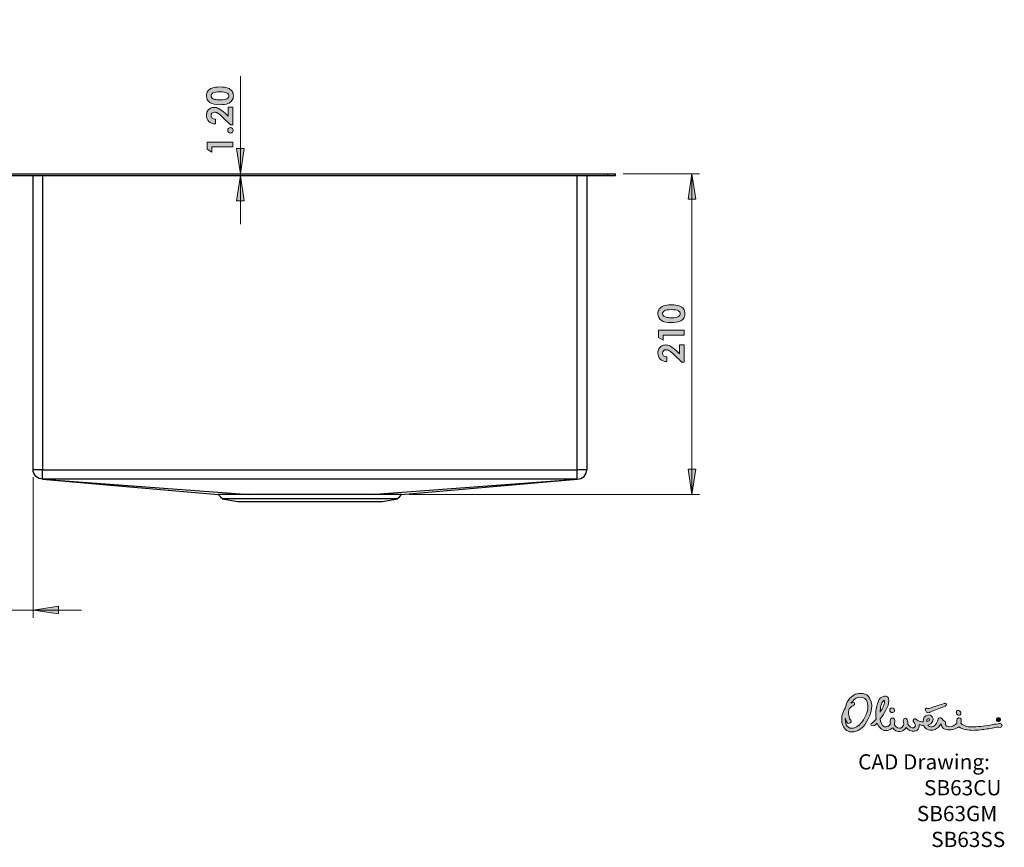
# Model space of a CAD drawing. Units: inches. Extents: x 356 to 1489, y -192 to 961.
# Drawn here: x 845 to 1489, y -192 to 351 of the extents above; entities that cross this region are included whole.
import ezdxf

# ---------------------------------------------------------------- set-up
doc = ezdxf.new("R2010")
doc.units = ezdxf.units.IN
doc.header["$MEASUREMENT"] = 0
doc.layers.add('Layer 1', color=7, linetype='Continuous')

msp = doc.modelspace()

# ---------------------------------------------------------------- hatches: boundary and pattern name
at = {"layer": 'Layer 1', "true_color": 0xffffff}
h = msp.add_hatch(color=7, dxfattribs=at)
h.dxf.hatch_style = 2
h.paths.add_polyline_path([(989.48, 248.44), (992.02, 231.93), (986.94, 231.93)])
h.paths.add_polyline_path([(989.48, 249.64), (986.94, 266.15), (992.02, 266.15)])
h.paths.add_polyline_path([(424.56, 49.64), (422.02, 66.15), (427.1, 66.15)])
h.paths.add_polyline_path([(424.56, 249.64), (427.1, 233.13), (422.02, 233.13)])
h.paths.add_polyline_path([(1285, 39.64), (1282.46, 56.15), (1287.54, 56.15)])
h.paths.add_polyline_path([(1285, 249.64), (1287.54, 233.13), (1282.46, 233.13)])
h.paths.add_polyline_path([(421.73, 427.37), (419.19, 443.88), (424.27, 443.88)])
h.paths.add_polyline_path([(421.73, 832.37), (424.27, 815.86), (419.19, 815.86)])
h.paths.add_polyline_path([(378.13, 407.37), (375.59, 423.88), (380.67, 423.88)])
h.paths.add_polyline_path([(378.13, 852.37), (380.67, 835.86), (375.59, 835.86)])
h = msp.add_hatch(color=7, dxfattribs=at)
h.dxf.hatch_style = 2
edge = h.paths.add_edge_path()
edge.add_spline(control_points=[(969.52, 296.32), (968, 297.37), (967.24, 298.82), (967.24, 300.68), (967.24, 301.89), (967.54, 302.94), (968.14, 303.81), (968.74, 304.69), (969.66, 305.37), (970.89, 305.84), (972.12, 306.32), (973.84, 306.56), (976.04, 306.56), (978.27, 306.56), (980, 306.32), (981.24, 305.83), (982.48, 305.35), (983.39, 304.69), (983.97, 303.88), (984.55, 303.06), (984.84, 302.02), (984.84, 300.77), (984.84, 299.53), (984.55, 298.48), (983.96, 297.63), (983.38, 296.78), (982.49, 296.11), (981.3, 295.63), (980.1, 295.15), (978.41, 294.91), (976.2, 294.91), (973.13, 294.91), (970.9, 295.38), (969.52, 296.32), (969.52, 296.32), (969.52, 296.32), (969.52, 296.32)], knot_values=[0, 0, 0, 0, 1, 1, 1, 2, 2, 2, 3, 3, 3, 4, 4, 4, 5, 5, 5, 6, 6, 6, 7, 7, 7, 8, 8, 8, 9, 9, 9, 10, 10, 10, 11, 11, 11, 12, 12, 12, 12], degree=3, periodic=1)
edge = h.paths.add_edge_path()
edge.add_spline(control_points=[(973.06, 285.36), (973.06, 285.36), (973.06, 282.29), (973.06, 282.29), (971.25, 282.37), (969.83, 282.93), (968.79, 283.97), (967.76, 285.01), (967.24, 286.35), (967.24, 287.98), (967.24, 288.99), (967.45, 289.88), (967.88, 290.65), (968.31, 291.42), (968.93, 292.03), (969.74, 292.49), (970.55, 292.96), (971.37, 293.19), (972.21, 293.19), (973.2, 293.19), (974.27, 292.91), (975.42, 292.35), (976.57, 291.79), (977.92, 290.76), (979.49, 289.27), (979.49, 289.27), (981.47, 287.41), (981.47, 287.41), (981.47, 287.41), (981.47, 293.32), (981.47, 293.32), (981.47, 293.32), (984.42, 293.32), (984.42, 293.32), (984.42, 293.32), (984.42, 281.83), (984.42, 281.83), (984.42, 281.83), (982.89, 281.83), (982.89, 281.83), (982.89, 281.83), (977.61, 286.96), (977.61, 286.96), (976.34, 288.2), (975.32, 289.03), (974.55, 289.44), (973.78, 289.85), (973.08, 290.05), (972.46, 290.05), (971.81, 290.05), (971.28, 289.84), (970.86, 289.42), (970.43, 288.99), (970.22, 288.45), (970.22, 287.78), (970.22, 287.1), (970.48, 286.54), (970.99, 286.09), (971.5, 285.63), (972.19, 285.39), (973.06, 285.36)], knot_values=[0, 0, 0, 0, 1, 1, 1, 2, 2, 2, 3, 3, 3, 4, 4, 4, 5, 5, 5, 6, 6, 6, 7, 7, 7, 8, 8, 8, 9, 9, 9, 10, 10, 10, 11, 11, 11, 12, 12, 12, 13, 13, 13, 14, 14, 14, 15, 15, 15, 16, 16, 16, 17, 17, 17, 18, 18, 18, 19, 19, 19, 20, 20, 20, 20], degree=3, periodic=1)
h.paths.add_polyline_path([(967.66, 265.74), (967.66, 270.47), (984.42, 270.47), (984.42, 267.33), (970.66, 267.33), (970.66, 263.92)])
edge = h.paths.add_edge_path()
edge.add_spline(control_points=[(970.27, 300.76), (970.27, 300.22), (970.44, 299.75), (970.79, 299.34), (971.13, 298.93), (971.73, 298.61), (972.57, 298.39), (973.41, 298.18), (974.65, 298.07), (976.27, 298.07), (978.39, 298.07), (979.86, 298.32), (980.66, 298.82), (981.47, 299.32), (981.88, 299.96), (981.88, 300.76), (981.88, 301.52), (981.49, 302.13), (980.73, 302.58), (979.8, 303.13), (978.25, 303.4), (976.08, 303.4), (973.88, 303.4), (972.36, 303.16), (971.52, 302.66), (970.69, 302.17), (970.27, 301.54), (970.27, 300.76)], knot_values=[0, 0, 0, 0, 1, 1, 1, 2, 2, 2, 3, 3, 3, 4, 4, 4, 5, 5, 5, 6, 6, 6, 7, 7, 7, 8, 8, 8, 9, 9, 9, 9], degree=3, periodic=1)
edge = h.paths.add_edge_path()
edge.add_spline(control_points=[(981.17, 278.11), (981.17, 278.6), (981.34, 279.01), (981.69, 279.36), (982.04, 279.71), (982.46, 279.88), (982.95, 279.88), (983.44, 279.88), (983.86, 279.71), (984.21, 279.36), (984.56, 279.01), (984.74, 278.6), (984.74, 278.11), (984.74, 277.62), (984.56, 277.2), (984.21, 276.86), (983.86, 276.51), (983.44, 276.34), (982.95, 276.34), (982.46, 276.34), (982.04, 276.51), (981.69, 276.86), (981.34, 277.2), (981.17, 277.62), (981.17, 278.11)], knot_values=[0, 0, 0, 0, 1, 1, 1, 2, 2, 2, 3, 3, 3, 4, 4, 4, 5, 5, 5, 6, 6, 6, 7, 7, 7, 8, 8, 8, 8], degree=3, periodic=1)
h = msp.add_hatch(color=7, dxfattribs=at)
h.dxf.hatch_style = 2
edge = h.paths.add_edge_path()
edge.add_spline(control_points=[(1265.03, 153.61), (1263.51, 154.66), (1262.75, 156.11), (1262.75, 157.98), (1262.75, 159.19), (1263.05, 160.23), (1263.65, 161.11), (1264.25, 161.98), (1265.17, 162.66), (1266.4, 163.13), (1267.64, 163.61), (1269.36, 163.85), (1271.56, 163.85), (1273.79, 163.85), (1275.52, 163.61), (1276.76, 163.12), (1277.99, 162.64), (1278.9, 161.99), (1279.48, 161.17), (1280.07, 160.35), (1280.36, 159.31), (1280.36, 158.07), (1280.36, 156.82), (1280.06, 155.77), (1279.48, 154.92), (1278.89, 154.07), (1278.01, 153.41), (1276.81, 152.93), (1275.62, 152.44), (1273.92, 152.2), (1271.72, 152.2), (1268.64, 152.2), (1266.41, 152.67), (1265.03, 153.61), (1265.03, 153.61), (1265.03, 153.61), (1265.03, 153.61)], knot_values=[0, 0, 0, 0, 1, 1, 1, 2, 2, 2, 3, 3, 3, 4, 4, 4, 5, 5, 5, 6, 6, 6, 7, 7, 7, 8, 8, 8, 9, 9, 9, 10, 10, 10, 11, 11, 11, 12, 12, 12, 12], degree=3, periodic=1)
edge = h.paths.add_edge_path()
edge.add_spline(control_points=[(1268.58, 129.73), (1268.58, 129.73), (1268.58, 126.65), (1268.58, 126.65), (1266.77, 126.73), (1265.35, 127.29), (1264.31, 128.33), (1263.27, 129.37), (1262.75, 130.71), (1262.75, 132.34), (1262.75, 133.35), (1262.97, 134.24), (1263.4, 135.01), (1263.83, 135.78), (1264.45, 136.39), (1265.25, 136.86), (1266.06, 137.32), (1266.89, 137.55), (1267.72, 137.55), (1268.72, 137.55), (1269.79, 137.27), (1270.93, 136.71), (1272.08, 136.15), (1273.44, 135.12), (1275, 133.64), (1275, 133.64), (1276.98, 131.77), (1276.98, 131.77), (1276.98, 131.77), (1276.98, 137.68), (1276.98, 137.68), (1276.98, 137.68), (1279.93, 137.68), (1279.93, 137.68), (1279.93, 137.68), (1279.93, 126.2), (1279.93, 126.2), (1279.93, 126.2), (1278.41, 126.2), (1278.41, 126.2), (1278.41, 126.2), (1273.12, 131.33), (1273.12, 131.33), (1271.85, 132.57), (1270.83, 133.39), (1270.06, 133.8), (1269.29, 134.21), (1268.59, 134.42), (1267.97, 134.42), (1267.33, 134.42), (1266.79, 134.2), (1266.37, 133.78), (1265.95, 133.35), (1265.74, 132.81), (1265.74, 132.14), (1265.74, 131.46), (1265.99, 130.9), (1266.5, 130.45), (1267.01, 130), (1267.7, 129.76), (1268.58, 129.73)], knot_values=[0, 0, 0, 0, 1, 1, 1, 2, 2, 2, 3, 3, 3, 4, 4, 4, 5, 5, 5, 6, 6, 6, 7, 7, 7, 8, 8, 8, 9, 9, 9, 10, 10, 10, 11, 11, 11, 12, 12, 12, 13, 13, 13, 14, 14, 14, 15, 15, 15, 16, 16, 16, 17, 17, 17, 18, 18, 18, 19, 19, 19, 20, 20, 20, 20], degree=3, periodic=1)
h.paths.add_polyline_path([(1263.18, 142.43), (1263.18, 147.15), (1279.93, 147.15), (1279.93, 144.02), (1266.17, 144.02), (1266.17, 140.6)])
edge = h.paths.add_edge_path()
edge.add_spline(control_points=[(1265.78, 158.05), (1265.78, 157.52), (1265.96, 157.04), (1266.3, 156.63), (1266.65, 156.22), (1267.24, 155.9), (1268.09, 155.69), (1268.93, 155.47), (1270.16, 155.36), (1271.79, 155.36), (1273.91, 155.36), (1275.37, 155.61), (1276.18, 156.11), (1276.99, 156.61), (1277.39, 157.25), (1277.39, 158.05), (1277.39, 158.81), (1277.01, 159.42), (1276.24, 159.87), (1275.32, 160.42), (1273.77, 160.69), (1271.59, 160.69), (1269.39, 160.69), (1267.87, 160.45), (1267.04, 159.96), (1266.2, 159.47), (1265.78, 158.83), (1265.78, 158.05)], knot_values=[0, 0, 0, 0, 1, 1, 1, 2, 2, 2, 3, 3, 3, 4, 4, 4, 5, 5, 5, 6, 6, 6, 7, 7, 7, 8, 8, 8, 9, 9, 9, 9], degree=3, periodic=1)
h = msp.add_hatch(color=7, dxfattribs=at)
h.dxf.hatch_style = 2
h.paths.add_polyline_path([(836.2, -36.15), (819.69, -38.69), (819.69, -33.61)])
h.paths.add_polyline_path([(853.8, -36.15), (870.31, -33.61), (870.31, -38.69)])
at = {"layer": 'Layer 1', "true_color": 0x4d4d4f}
h = msp.add_hatch(color=251, dxfattribs=at)
h.dxf.hatch_style = 2
edge = h.paths.add_edge_path()
edge.add_spline(control_points=[(1411.11, -95.73), (1410.89, -98.67), (1409.68, -100.62), (1408.24, -103.05), (1408.26, -99.99), (1408.67, -97.26), (1410.55, -95.28), (1410.79, -94.96), (1411.17, -95.01), (1411.11, -95.73)], knot_values=[0, 0, 0, 0, 0.352778, 0.352778, 0.352778, 0.705556, 0.705556, 0.705556, 1.058333, 1.058333, 1.058333, 1.058333], degree=3, periodic=0)
edge.add_line((1411.11, -95.73), (1411.11, -95.73))
edge = h.paths.add_edge_path()
edge.add_spline(control_points=[(1440.43, -108.02), (1440.42, -108.27), (1439.83, -108.92), (1438.77, -109.1), (1438.58, -107.86), (1439.18, -107.13), (1439.77, -107.13), (1440.26, -107.13), (1440.46, -107.31), (1440.43, -108.02)], knot_values=[0, 0, 0, 0, 0.352778, 0.352778, 0.352778, 0.705556, 0.705556, 0.705556, 1.058333, 1.058333, 1.058333, 1.058333], degree=3, periodic=0)
edge.add_line((1440.43, -108.02), (1440.43, -108.02))
edge = h.paths.add_edge_path()
edge.add_spline(control_points=[(1448.26, -110.61), (1448.26, -110.61), (1448.48, -111.57), (1448.48, -111.57), (1448.61, -112.07), (1448.76, -112.53), (1449, -112.99), (1450.55, -115.06), (1454.5, -114.82), (1456.53, -114.19), (1457.65, -113.84), (1458.73, -113.27), (1459.74, -112.67), (1462.31, -114.36), (1465.57, -114.88), (1468.83, -114.9), (1472.16, -114.91), (1475.56, -114.38), (1478.36, -113.98), (1481.33, -113.79), (1483.7, -112.38), (1486.83, -113.06), (1487.51, -112.83), (1488.04, -112.49), (1487.99, -111.65), (1487.68, -110.91), (1487.27, -110.39), (1486.39, -110.32), (1484.92, -110.95), (1483.25, -110.76), (1481.71, -111.14), (1477.8, -112.06), (1473.63, -112.41), (1469.2, -112.65), (1466.45, -112.63), (1462.98, -112.59), (1461.07, -110.27), (1460.85, -109.58), (1461.43, -108.65), (1461.2, -107.66), (1460.84, -106.97), (1460.26, -106.51), (1459.4, -106.73), (1458.24, -107.58), (1458.25, -108.97), (1458.36, -110.23), (1456.68, -112.4), (1452.81, -113.31), (1451.16, -111.63), (1451.07, -111.33), (1450.9, -110.74), (1451.07, -110.31), (1451.09, -110.26), (1451.1, -110.21), (1451.11, -110.14), (1451.2, -109.49), (1450.98, -109), (1450.39, -108.79), (1449.25, -108.37), (1449.32, -107.86), (1448.52, -107.15), (1447.69, -106.39), (1446.73, -106.76), (1446.15, -107.52), (1446.01, -109.56), (1444.57, -111.24), (1442.99, -112.33), (1441.97, -112.68), (1440.7, -112.57), (1439.88, -112.01), (1439.6, -111.82), (1439.5, -111.61), (1439.5, -111.46), (1440.82, -111.09), (1442.01, -110.19), (1442.68, -108.95), (1443.48, -106.8), (1441.93, -104.51), (1439.54, -104.84), (1437.34, -105.15), (1436.25, -106.7), (1436.36, -109.38), (1435.15, -109.33), (1434.06, -108.93), (1432.94, -108.48), (1431.97, -108.09), (1431.8, -107.18), (1430.39, -107.44), (1429.29, -108.61), (1430.06, -109.38), (1430.79, -110.3), (1431.51, -111.22), (1431.48, -112.61), (1430.33, -113.26), (1428.68, -113.65), (1427.3, -112.21), (1426.3, -111.14), (1426.31, -110.5), (1426.33, -109.26), (1426.17, -108.72), (1425.84, -107.62), (1425.14, -106.68), (1423.84, -107.12), (1423.03, -108.19), (1423.34, -109.49), (1423.78, -110.59), (1423.42, -111.71), (1422.88, -112.81), (1421.83, -113.37), (1420.61, -113.66), (1418.48, -113.37), (1417.6, -111.19), (1417.65, -110.9), (1417.78, -110.07), (1417.78, -109.23), (1417.78, -108.71), (1417.74, -108.15), (1417.57, -107.69), (1417.02, -106.2), (1414.79, -106.22), (1414.79, -108.78), (1414.79, -109.39), (1414.88, -110), (1415.03, -110.6), (1414.14, -112.42), (1412.31, -112.79), (1411.03, -112.54), (1409.14, -111.58), (1408.54, -109.53), (1408.27, -107.42), (1409.62, -105.56), (1410.75, -103.93), (1411.93, -101.67), (1413.28, -99.17), (1413.8, -98.14), (1413.91, -95.05), (1413.58, -91.24), (1408.9, -92.33), (1407.9, -94.35), (1405.52, -98.09), (1405.11, -103.11), (1405.53, -107.36), (1405.06, -108.24), (1404.35, -108.91), (1403.66, -109.61), (1403.02, -110.16), (1402.49, -110.31), (1402.12, -111.17), (1402.3, -111.51), (1402.36, -111.57), (1402.8, -111.84), (1404.16, -112.25), (1404.98, -111.42), (1405.85, -110.59), (1405.85, -110.59), (1406.22, -110.24), (1406.22, -110.24), (1407.12, -112.12), (1408.5, -114.28), (1410.71, -114.9), (1411.99, -115.11), (1413.55, -115.1), (1414.71, -114.38), (1414.71, -114.38), (1416.42, -113.28), (1416.42, -113.28), (1417.67, -114.75), (1419.28, -115.93), (1421.42, -115.73), (1422.82, -115.66), (1423.94, -114.66), (1424.83, -113.69), (1424.83, -113.69), (1425.35, -113.11), (1425.35, -113.11), (1426.74, -114.57), (1428.35, -115.93), (1430.76, -115.48), (1432.24, -115.29), (1433.03, -114.47), (1433.61, -113.18), (1433.88, -112.54), (1433.8, -111.85), (1433.73, -111.19), (1434.74, -111.45), (1435.78, -111.66), (1436.82, -111.7), (1437.17, -112.62), (1437.8, -113.69), (1438.73, -114.12), (1440.73, -115.04), (1440.85, -114.89), (1442.73, -114.79), (1445.14, -114.34), (1446.91, -112.46), (1448.26, -110.61)], knot_values=[0, 0, 0, 0, 0.352778, 0.352778, 0.352778, 0.705556, 0.705556, 0.705556, 1.058333, 1.058333, 1.058333, 1.411111, 1.411111, 1.411111, 1.763889, 1.763889, 1.763889, 2.116667, 2.116667, 2.116667, 2.469444, 2.469444, 2.469444, 2.822222, 2.822222, 2.822222, 3.175, 3.175, 3.175, 3.527778, 3.527778, 3.527778, 3.880556, 3.880556, 3.880556, 4.233333, 4.233333, 4.233333, 4.586111, 4.586111, 4.586111, 4.938889, 4.938889, 4.938889, 5.291667, 5.291667, 5.291667, 5.644444, 5.644444, 5.644444, 5.997222, 5.997222, 5.997222, 6.35, 6.35, 6.35, 6.702778, 6.702778, 6.702778, 7.055556, 7.055556, 7.055556, 7.408333, 7.408333, 7.408333, 7.761111, 7.761111, 7.761111, 8.113889, 8.113889, 8.113889, 8.466667, 8.466667, 8.466667, 8.819444, 8.819444, 8.819444, 9.172222, 9.172222, 9.172222, 9.525, 9.525, 9.525, 9.877778, 9.877778, 9.877778, 10.230556, 10.230556, 10.230556, 10.583333, 10.583333, 10.583333, 10.936111, 10.936111, 10.936111, 11.288889, 11.288889, 11.288889, 11.641667, 11.641667, 11.641667, 11.994444, 11.994444, 11.994444, 12.347222, 12.347222, 12.347222, 12.7, 12.7, 12.7, 13.052778, 13.052778, 13.052778, 13.405556, 13.405556, 13.405556, 13.758333, 13.758333, 13.758333, 14.111111, 14.111111, 14.111111, 14.463889, 14.463889, 14.463889, 14.816667, 14.816667, 14.816667, 15.169444, 15.169444, 15.169444, 15.522222, 15.522222, 15.522222, 15.875, 15.875, 15.875, 16.227778, 16.227778, 16.227778, 16.580556, 16.580556, 16.580556, 16.933333, 16.933333, 16.933333, 17.286111, 17.286111, 17.286111, 17.638889, 17.638889, 17.638889, 17.991667, 17.991667, 17.991667, 18.344444, 18.344444, 18.344444, 18.697222, 18.697222, 18.697222, 19.05, 19.05, 19.05, 19.402778, 19.402778, 19.402778, 19.755556, 19.755556, 19.755556, 20.108333, 20.108333, 20.108333, 20.461111, 20.461111, 20.461111, 20.813889, 20.813889, 20.813889, 21.166667, 21.166667, 21.166667, 21.519444, 21.519444, 21.519444, 21.872222, 21.872222, 21.872222, 22.225, 22.225, 22.225, 22.577778, 22.577778, 22.577778, 22.930556, 22.930556, 22.930556, 22.930556], degree=3, periodic=0)
edge.add_line((1448.26, -110.61), (1448.26, -110.61))
edge = h.paths.add_edge_path()
edge.add_spline(control_points=[(1389.49, -97.21), (1389.49, -97.21), (1388.98, -96.73), (1388.98, -96.73), (1388.98, -96.73), (1389.47, -96.49), (1389.47, -96.49), (1390.25, -96.25), (1391.09, -96.18), (1391.48, -97.08), (1391.58, -97.87), (1391.25, -98.35), (1390.69, -98.84), (1389.49, -98.95), (1388.68, -100.05), (1387.94, -100.88), (1387.09, -102.9), (1387.79, -105.33), (1388.21, -107.36), (1388.21, -107.36), (1388.47, -107.61), (1388.47, -107.61), (1388.93, -108.07), (1389.31, -108.55), (1389.27, -109.25), (1388.83, -110.44), (1386.48, -111.01), (1386.23, -109.12), (1385.81, -108.37), (1385.64, -107.83), (1385.53, -107.27), (1385.53, -107.27), (1385.45, -106.84), (1385.45, -106.84), (1385.31, -107.93), (1385.48, -109.2), (1385.66, -110.28), (1386.04, -111.71), (1387.03, -112.79), (1388.43, -113.37), (1391.66, -114.13), (1394.33, -111.93), (1396.17, -109.54), (1399.07, -105.4), (1401.65, -100.2), (1399.3, -95.18), (1396.5, -91.68), (1391.02, -93.31), (1389.49, -97.21)], knot_values=[0, 0, 0, 0, 0.352778, 0.352778, 0.352778, 0.705556, 0.705556, 0.705556, 1.058333, 1.058333, 1.058333, 1.411111, 1.411111, 1.411111, 1.763889, 1.763889, 1.763889, 2.116667, 2.116667, 2.116667, 2.469444, 2.469444, 2.469444, 2.822222, 2.822222, 2.822222, 3.175, 3.175, 3.175, 3.527778, 3.527778, 3.527778, 3.880556, 3.880556, 3.880556, 4.233333, 4.233333, 4.233333, 4.586111, 4.586111, 4.586111, 4.938889, 4.938889, 4.938889, 5.291667, 5.291667, 5.291667, 5.644444, 5.644444, 5.644444, 5.644444], degree=3, periodic=0)
edge.add_line((1389.49, -97.21), (1389.49, -97.21))
edge = h.paths.add_edge_path()
edge.add_spline(control_points=[(1398.18, -111.25), (1395.91, -114.34), (1392.21, -116.39), (1388.25, -115.83), (1385.45, -115.09), (1383.64, -112.38), (1383.18, -109.71), (1382.62, -106.22), (1383.57, -103.05), (1385.41, -100.42), (1385.96, -96.61), (1388.13, -92.94), (1391.91, -91.26), (1394.27, -90.4), (1399.56, -90.02), (1401.35, -93.89), (1404.6, -99.88), (1401.34, -106.46), (1398.18, -111.25)], knot_values=[0, 0, 0, 0, 0.352778, 0.352778, 0.352778, 0.705556, 0.705556, 0.705556, 1.058333, 1.058333, 1.058333, 1.411111, 1.411111, 1.411111, 1.763889, 1.763889, 1.763889, 2.116667, 2.116667, 2.116667, 2.116667], degree=3, periodic=0)
edge.add_line((1398.18, -111.25), (1398.18, -111.25))
edge = h.paths.add_edge_path()
edge.add_spline(control_points=[(1460.97, -104.19), (1461.12, -103.72), (1461.07, -103.1), (1460.79, -102.67), (1460.19, -101.91), (1459.02, -101.37), (1458.3, -102.37), (1457.94, -103.26), (1458.21, -104.14), (1458.92, -104.75), (1459.68, -104.93), (1460.55, -105.11), (1460.97, -104.19)], knot_values=[0, 0, 0, 0, 0.352778, 0.352778, 0.352778, 0.705556, 0.705556, 0.705556, 1.058333, 1.058333, 1.058333, 1.411111, 1.411111, 1.411111, 1.411111], degree=3, periodic=0)
edge.add_line((1460.97, -104.19), (1460.97, -104.19))
edge = h.paths.add_edge_path()
edge.add_spline(control_points=[(1417.39, -102.76), (1417, -103.32), (1416.03, -103.32), (1415.53, -103.12), (1414.81, -102.83), (1414.13, -101.88), (1414.66, -100.96), (1415.25, -99.93), (1416.47, -100.21), (1417.1, -100.73), (1417.5, -101.05), (1417.91, -102.01), (1417.39, -102.76)], knot_values=[0, 0, 0, 0, 0.352778, 0.352778, 0.352778, 0.705556, 0.705556, 0.705556, 1.058333, 1.058333, 1.058333, 1.411111, 1.411111, 1.411111, 1.411111], degree=3, periodic=0)
edge.add_line((1417.39, -102.76), (1417.39, -102.76))
h = msp.add_hatch(color=251, dxfattribs=at)
h.dxf.hatch_style = 2
edge = h.paths.add_edge_path()
edge.add_spline(control_points=[(1437.71, -101.27), (1437.71, -101.27), (1437.68, -101.13), (1437.68, -101.13), (1438.07, -100.39), (1438.71, -100.05), (1439.52, -100.51), (1440.23, -100.87), (1441.41, -100.08), (1442.15, -99.9), (1444.84, -98.89), (1447.68, -98.19), (1450.41, -97.22), (1450.41, -97.22), (1450.57, -97.17), (1450.77, -97.17), (1451.52, -97.17), (1452.05, -97.85), (1451.4, -98.48), (1450.7, -99.15), (1448.77, -99.82), (1447.87, -100.25), (1447.87, -100.25), (1441.49, -102.7), (1440.94, -102.95), (1440.83, -103), (1440.74, -103.05), (1440.65, -103.12), (1440.65, -103.12), (1440.38, -103.32), (1440.38, -103.32), (1439.12, -104.23), (1437.93, -102.25), (1437.71, -101.27)], knot_values=[0, 0, 0, 0, 0.352778, 0.352778, 0.352778, 0.705556, 0.705556, 0.705556, 1.058333, 1.058333, 1.058333, 1.411111, 1.411111, 1.411111, 1.763889, 1.763889, 1.763889, 2.116667, 2.116667, 2.116667, 2.469444, 2.469444, 2.469444, 2.822222, 2.822222, 2.822222, 3.175, 3.175, 3.175, 3.527778, 3.527778, 3.527778, 3.880556, 3.880556, 3.880556, 3.880556], degree=3, periodic=0)
edge.add_line((1437.71, -101.27), (1437.71, -101.27))
h = msp.add_hatch(color=251, dxfattribs=at)
h.dxf.hatch_style = 2
edge = h.paths.add_edge_path()
edge.add_spline(control_points=[(1485.41, -107.23), (1485.41, -107.23), (1485.71, -107.23), (1485.71, -107.23), (1485.87, -107.23), (1486.02, -107.28), (1486.02, -107.45), (1486.02, -107.65), (1485.9, -107.69), (1485.71, -107.69), (1485.71, -107.69), (1485.41, -107.69), (1485.41, -107.69), (1485.41, -107.69), (1485.41, -107.23), (1485.41, -107.23)], knot_values=[0, 0, 0, 0, 1, 1, 1, 2, 2, 2, 3, 3, 3, 4, 4, 4, 5, 5, 5, 5], degree=3, periodic=1)
edge = h.paths.add_edge_path()
edge.add_spline(control_points=[(1485.16, -108.57), (1485.16, -108.57), (1485.41, -108.57), (1485.41, -108.57), (1485.41, -108.57), (1485.41, -107.89), (1485.41, -107.89), (1485.41, -107.89), (1485.62, -107.89), (1485.62, -107.89), (1485.62, -107.89), (1486.05, -108.57), (1486.05, -108.57), (1486.05, -108.57), (1486.31, -108.57), (1486.31, -108.57), (1486.31, -108.57), (1485.88, -107.89), (1485.88, -107.89), (1486.12, -107.89), (1486.27, -107.71), (1486.27, -107.47), (1486.27, -107.18), (1486.1, -107.03), (1485.75, -107.03), (1485.75, -107.03), (1485.16, -107.03), (1485.16, -107.03), (1485.16, -107.03), (1485.16, -108.57), (1485.16, -108.57)], knot_values=[0, 0, 0, 0, 1, 1, 1, 2, 2, 2, 3, 3, 3, 4, 4, 4, 5, 5, 5, 6, 6, 6, 7, 7, 7, 8, 8, 8, 9, 9, 9, 10, 10, 10, 10], degree=3, periodic=1)
edge = h.paths.add_edge_path()
edge.add_spline(control_points=[(1484.6, -107.8), (1484.6, -107.18), (1485.06, -106.69), (1485.66, -106.69), (1486.26, -106.69), (1486.72, -107.18), (1486.72, -107.8), (1486.72, -108.43), (1486.26, -108.91), (1485.66, -108.91), (1485.06, -108.91), (1484.6, -108.43), (1484.6, -107.8)], knot_values=[0, 0, 0, 0, 0.352778, 0.352778, 0.352778, 0.705556, 0.705556, 0.705556, 1.058333, 1.058333, 1.058333, 1.411111, 1.411111, 1.411111, 1.411111], degree=3, periodic=0)
edge.add_line((1484.6, -107.8), (1484.6, -107.8))
edge = h.paths.add_edge_path()
edge.add_spline(control_points=[(1484.35, -107.8), (1484.35, -108.62), (1485.11, -109.27), (1485.96, -109.08), (1486.44, -108.97), (1486.82, -108.59), (1486.93, -108.12), (1487.13, -107.26), (1486.48, -106.5), (1485.66, -106.5), (1484.94, -106.5), (1484.35, -107.08), (1484.35, -107.8)], knot_values=[0, 0, 0, 0, 0.352778, 0.352778, 0.352778, 0.705556, 0.705556, 0.705556, 1.058333, 1.058333, 1.058333, 1.411111, 1.411111, 1.411111, 1.411111], degree=3, periodic=0)
edge.add_line((1484.35, -107.8), (1484.35, -107.8))

# ---------------------------------------------------------------- linework, layer by layer
at = {"layer": 'Layer 1', "color": 7, "lineweight": 18, "true_color": 0xffffff}
for points in [[(989.48, 249.64), (989.48, 313.65)], [(989.48, 249.64), (986.94, 266.15), (992.02, 266.15), (989.48, 249.64)], [(989.48, 248.44), (992.02, 231.93), (986.94, 231.93), (989.48, 248.44)], [(989.48, 249.64), (989.48, 248.44)], [(989.48, 248.44), (989.48, 216.69)], [(1239.99, 249.64), (1290, 249.64)], [(1285, 249.64), (1287.54, 233.13), (1282.46, 233.13), (1285, 249.64)], [(1285, 249.64), (1285, 39.64)], [(1285, 39.64), (1282.46, 56.15), (1287.54, 56.15), (1285, 39.64)], [(853.8, 50.84), (853.8, -41.15)], [(1100, 39.64), (1290, 39.64)], [(853.8, -36.15), (836.2, -36.15)], [(853.8, -36.15), (870.31, -33.61), (870.31, -38.69), (853.8, -36.15)], [(853.8, -36.15), (885.55, -36.15)]]:
    msp.add_lwpolyline(points, dxfattribs=at)
at = {"layer": 'Layer 1', "lineweight": 0}
for points in [[(967.66, 265.74), (967.66, 270.47), (984.42, 270.47), (984.42, 267.33), (970.66, 267.33), (970.66, 263.92), (967.66, 265.74)], [(989.48, 249.64), (986.94, 266.15), (992.02, 266.15)], [(989.48, 248.44), (992.02, 231.93), (986.94, 231.93)], [(1285, 249.64), (1287.54, 233.13), (1282.46, 233.13)], [(1263.18, 142.43), (1263.18, 147.15), (1279.93, 147.15), (1279.93, 144.02), (1266.17, 144.02), (1266.17, 140.6), (1263.18, 142.43)], [(1285, 39.64), (1282.46, 56.15), (1287.54, 56.15)], [(853.8, -36.15), (870.31, -33.61), (870.31, -38.69)]]:
    msp.add_lwpolyline(points, dxfattribs=at)
at = {"layer": 'Layer 1', "color": 7, "lineweight": 25, "true_color": 0xffffff}
for points in [[(460, 249.64), (1230, 249.64)], [(460, 248.44), (1230, 248.44)], [(853.8, 55.84), (853.8, 248.44)], [(860, 248.44), (860, 55.84)], [(1210, 55.84), (1210, 248.44)], [(1216.2, 248.44), (1216.2, 55.84)], [(1230, 249.64), (1230.97, 249.64), (1231.91, 249.64), (1232.77, 249.64), (1233.53, 249.64), (1234.15, 249.64), (1234.62, 249.64), (1234.9, 249.64), (1234.99, 249.64)], [(1230, 248.44), (1230, 249.64)], [(1230, 248.44), (1230.97, 248.44), (1231.91, 248.44), (1232.77, 248.44), (1233.53, 248.44), (1234.15, 248.44), (1234.62, 248.44), (1234.9, 248.44), (1234.99, 248.44)], [(1234.99, 248.44), (1234.99, 249.64)], [(860, 55.84), (858.79, 55.84), (857.62, 55.84), (856.55, 55.84), (855.61, 55.84), (854.84, 55.84), (854.27, 55.84), (853.92, 55.84), (853.8, 55.84)], [(860, 49.64), (858.79, 49.76), (857.62, 50.11), (856.55, 50.69), (855.61, 51.46), (854.84, 52.4), (854.27, 53.47), (853.92, 54.63), (853.8, 55.84)], [(860, 55.84), (1210, 55.84)], [(860, 49.64), (860, 49.76), (860, 50.11), (860, 50.69), (860, 51.46), (860, 52.4), (860, 53.47), (860, 54.63), (860, 55.84)], [(1210, 49.64), (1211.21, 49.76), (1212.37, 50.11), (1213.44, 50.69), (1214.38, 51.46), (1215.15, 52.4), (1215.72, 53.47), (1216.08, 54.63), (1216.2, 55.84)], [(1216.2, 55.84), (1216.08, 55.84), (1215.72, 55.84), (1215.15, 55.84), (1214.38, 55.84), (1213.44, 55.84), (1212.37, 55.84), (1211.21, 55.84), (1210, 55.84)], [(1210, 49.64), (1210, 49.76), (1210, 50.11), (1210, 50.69), (1210, 51.46), (1210, 52.4), (1210, 53.47), (1210, 54.63), (1210, 55.84)], [(860, 49.64), (995.2, 39.64)], [(1210, 49.64), (860, 49.64)], [(860, 49.64), (912.03, 45.12), (975, 39.64)], [(1074.79, 39.64), (1210, 49.64)], [(1095, 39.64), (1149.81, 44.41), (1210, 49.64)], [(995.2, 39.64), (992.57, 39.64), (987.4, 39.64), (983.04, 39.64), (979.56, 39.64), (977.04, 39.64), (975.51, 39.64), (975, 39.64)], [(975, 39.64), (976.5, 38.14), (978, 36.64)], [(1074.79, 39.64), (1069.58, 39.64), (1063.94, 39.64), (1057.96, 39.64), (1050.52, 39.64), (1042.83, 39.64), (1035, 39.64), (1027.16, 39.64), (1019.47, 39.64), (1012.03, 39.64), (1006.05, 39.64), (1000.42, 39.64), (995.2, 39.64)], [(1095, 39.64), (1094.48, 39.64), (1092.95, 39.64), (1090.43, 39.64), (1086.96, 39.64), (1082.59, 39.64), (1077.42, 39.64), (1074.79, 39.64)], [(1092, 36.64), (1093.5, 38.14), (1095, 39.64)], [(1092.5, 36.64), (1092.32, 36.64), (1091.79, 36.64), (1090.91, 36.64), (1089.68, 36.64), (1088.12, 36.64), (1086.23, 36.64), (1084.02, 36.64), (1081.51, 36.64), (1078.72, 36.64), (1075.65, 36.64), (1072.34, 36.64), (1068.79, 36.64), (1065.04, 36.64), (1061.1, 36.64), (1057, 36.64), (1052.76, 36.64), (1048.42, 36.64), (1043.99, 36.64), (1039.51, 36.64), (1035, 36.64), (1030.48, 36.64), (1026, 36.64), (1021.57, 36.64), (1017.23, 36.64), (1012.99, 36.64), (1008.89, 36.64), (1004.95, 36.64), (1001.2, 36.64), (997.65, 36.64), (994.34, 36.64), (991.27, 36.64), (988.48, 36.64), (985.97, 36.64), (983.76, 36.64), (981.87, 36.64), (980.31, 36.64), (979.08, 36.64), (978.2, 36.64), (977.67, 36.64), (977.5, 36.64)], [(977.5, 36.64), (987.75, 35.02)], [(987.75, 35.02), (987.93, 35.02), (988.46, 35.02), (989.36, 35.02), (990.6, 35.02), (992.17, 35.02), (994.08, 35.02), (996.29, 35.02), (998.8, 35.02), (1001.58, 35.02), (1004.62, 35.02), (1007.89, 35.02), (1011.37, 35.02), (1015.03, 35.02), (1018.84, 35.02), (1022.77, 35.02), (1026.79, 35.02), (1030.88, 35.02), (1035, 35.02)], [(1035, 35.02), (1039.11, 35.02), (1043.2, 35.02), (1047.23, 35.02), (1051.16, 35.02), (1054.96, 35.02), (1058.62, 35.02), (1062.1, 35.02), (1065.37, 35.02), (1068.41, 35.02), (1071.19, 35.02), (1073.7, 35.02), (1075.92, 35.02), (1077.82, 35.02), (1079.4, 35.02), (1080.64, 35.02), (1081.53, 35.02), (1082.07, 35.02), (1082.25, 35.02)], [(1082.25, 35.02), (1092.5, 36.64)]]:
    msp.add_lwpolyline(points, dxfattribs=at)
at = {"layer": 'Layer 1', "lineweight": 0}
for points, knots in [([(969.52, 296.32), (968, 297.37), (967.24, 298.82), (967.24, 300.68), (967.24, 301.89), (967.54, 302.94), (968.14, 303.81), (968.74, 304.69), (969.66, 305.37), (970.89, 305.84), (972.12, 306.32), (973.84, 306.56), (976.04, 306.56), (978.27, 306.56), (980, 306.32), (981.24, 305.83), (982.48, 305.35), (983.39, 304.69), (983.97, 303.88), (984.55, 303.06), (984.84, 302.02), (984.84, 300.77), (984.84, 299.53), (984.55, 298.48), (983.96, 297.63), (983.38, 296.78), (982.49, 296.11), (981.3, 295.63), (980.1, 295.15), (978.41, 294.91), (976.2, 294.91), (973.13, 294.91), (970.9, 295.38), (969.52, 296.32), (969.52, 296.32), (969.52, 296.32), (969.52, 296.32)], [0, 0, 0, 0, 1, 1, 1, 2, 2, 2, 3, 3, 3, 4, 4, 4, 5, 5, 5, 6, 6, 6, 7, 7, 7, 8, 8, 8, 9, 9, 9, 10, 10, 10, 11, 11, 11, 12, 12, 12, 12]), ([(970.27, 300.76), (970.27, 300.22), (970.44, 299.75), (970.79, 299.34), (971.13, 298.93), (971.73, 298.61), (972.57, 298.39), (973.41, 298.18), (974.65, 298.07), (976.27, 298.07), (978.39, 298.07), (979.86, 298.32), (980.66, 298.82), (981.47, 299.32), (981.88, 299.96), (981.88, 300.76), (981.88, 301.52), (981.49, 302.13), (980.73, 302.58), (979.8, 303.13), (978.25, 303.4), (976.08, 303.4), (973.88, 303.4), (972.36, 303.16), (971.52, 302.66), (970.69, 302.17), (970.27, 301.54), (970.27, 300.76)], [0, 0, 0, 0, 1, 1, 1, 2, 2, 2, 3, 3, 3, 4, 4, 4, 5, 5, 5, 6, 6, 6, 7, 7, 7, 8, 8, 8, 9, 9, 9, 9]), ([(973.06, 285.36), (973.06, 285.36), (973.06, 282.29), (973.06, 282.29), (971.25, 282.37), (969.83, 282.93), (968.79, 283.97), (967.76, 285.01), (967.24, 286.35), (967.24, 287.98), (967.24, 288.99), (967.45, 289.88), (967.88, 290.65), (968.31, 291.42), (968.93, 292.03), (969.74, 292.49), (970.55, 292.96), (971.37, 293.19), (972.21, 293.19), (973.2, 293.19), (974.27, 292.91), (975.42, 292.35), (976.57, 291.79), (977.92, 290.76), (979.49, 289.27), (979.49, 289.27), (981.47, 287.41), (981.47, 287.41), (981.47, 287.41), (981.47, 293.32), (981.47, 293.32), (981.47, 293.32), (984.42, 293.32), (984.42, 293.32), (984.42, 293.32), (984.42, 281.83), (984.42, 281.83), (984.42, 281.83), (982.89, 281.83), (982.89, 281.83), (982.89, 281.83), (977.61, 286.96), (977.61, 286.96), (976.34, 288.2), (975.32, 289.03), (974.55, 289.44), (973.78, 289.85), (973.08, 290.05), (972.46, 290.05), (971.81, 290.05), (971.28, 289.84), (970.86, 289.42), (970.43, 288.99), (970.22, 288.45), (970.22, 287.78), (970.22, 287.1), (970.48, 286.54), (970.99, 286.09), (971.5, 285.63), (972.19, 285.39), (973.06, 285.36)], [0, 0, 0, 0, 1, 1, 1, 2, 2, 2, 3, 3, 3, 4, 4, 4, 5, 5, 5, 6, 6, 6, 7, 7, 7, 8, 8, 8, 9, 9, 9, 10, 10, 10, 11, 11, 11, 12, 12, 12, 13, 13, 13, 14, 14, 14, 15, 15, 15, 16, 16, 16, 17, 17, 17, 18, 18, 18, 19, 19, 19, 20, 20, 20, 20]), ([(981.17, 278.11), (981.17, 278.6), (981.34, 279.01), (981.69, 279.36), (982.04, 279.71), (982.46, 279.88), (982.95, 279.88), (983.44, 279.88), (983.86, 279.71), (984.21, 279.36), (984.56, 279.01), (984.74, 278.6), (984.74, 278.11), (984.74, 277.62), (984.56, 277.2), (984.21, 276.86), (983.86, 276.51), (983.44, 276.34), (982.95, 276.34), (982.46, 276.34), (982.04, 276.51), (981.69, 276.86), (981.34, 277.2), (981.17, 277.62), (981.17, 278.11)], [0, 0, 0, 0, 1, 1, 1, 2, 2, 2, 3, 3, 3, 4, 4, 4, 5, 5, 5, 6, 6, 6, 7, 7, 7, 8, 8, 8, 8]), ([(1265.03, 153.61), (1263.51, 154.66), (1262.75, 156.11), (1262.75, 157.98), (1262.75, 159.19), (1263.05, 160.23), (1263.65, 161.11), (1264.25, 161.98), (1265.17, 162.66), (1266.4, 163.13), (1267.64, 163.61), (1269.36, 163.85), (1271.56, 163.85), (1273.79, 163.85), (1275.52, 163.61), (1276.76, 163.12), (1277.99, 162.64), (1278.9, 161.99), (1279.48, 161.17), (1280.07, 160.35), (1280.36, 159.31), (1280.36, 158.07), (1280.36, 156.82), (1280.06, 155.77), (1279.48, 154.92), (1278.89, 154.07), (1278.01, 153.41), (1276.81, 152.93), (1275.62, 152.44), (1273.92, 152.2), (1271.72, 152.2), (1268.64, 152.2), (1266.41, 152.67), (1265.03, 153.61), (1265.03, 153.61), (1265.03, 153.61), (1265.03, 153.61)], [0, 0, 0, 0, 1, 1, 1, 2, 2, 2, 3, 3, 3, 4, 4, 4, 5, 5, 5, 6, 6, 6, 7, 7, 7, 8, 8, 8, 9, 9, 9, 10, 10, 10, 11, 11, 11, 12, 12, 12, 12]), ([(1265.78, 158.05), (1265.78, 157.52), (1265.96, 157.04), (1266.3, 156.63), (1266.65, 156.22), (1267.24, 155.9), (1268.09, 155.69), (1268.93, 155.47), (1270.16, 155.36), (1271.79, 155.36), (1273.91, 155.36), (1275.37, 155.61), (1276.18, 156.11), (1276.99, 156.61), (1277.39, 157.25), (1277.39, 158.05), (1277.39, 158.81), (1277.01, 159.42), (1276.24, 159.87), (1275.32, 160.42), (1273.77, 160.69), (1271.59, 160.69), (1269.39, 160.69), (1267.87, 160.45), (1267.04, 159.96), (1266.2, 159.47), (1265.78, 158.83), (1265.78, 158.05)], [0, 0, 0, 0, 1, 1, 1, 2, 2, 2, 3, 3, 3, 4, 4, 4, 5, 5, 5, 6, 6, 6, 7, 7, 7, 8, 8, 8, 9, 9, 9, 9]), ([(1268.58, 129.73), (1268.58, 129.73), (1268.58, 126.65), (1268.58, 126.65), (1266.77, 126.73), (1265.35, 127.29), (1264.31, 128.33), (1263.27, 129.37), (1262.75, 130.71), (1262.75, 132.34), (1262.75, 133.35), (1262.97, 134.24), (1263.4, 135.01), (1263.83, 135.78), (1264.45, 136.39), (1265.25, 136.86), (1266.06, 137.32), (1266.89, 137.55), (1267.72, 137.55), (1268.72, 137.55), (1269.79, 137.27), (1270.93, 136.71), (1272.08, 136.15), (1273.44, 135.12), (1275, 133.64), (1275, 133.64), (1276.98, 131.77), (1276.98, 131.77), (1276.98, 131.77), (1276.98, 137.68), (1276.98, 137.68), (1276.98, 137.68), (1279.93, 137.68), (1279.93, 137.68), (1279.93, 137.68), (1279.93, 126.2), (1279.93, 126.2), (1279.93, 126.2), (1278.41, 126.2), (1278.41, 126.2), (1278.41, 126.2), (1273.12, 131.33), (1273.12, 131.33), (1271.85, 132.57), (1270.83, 133.39), (1270.06, 133.8), (1269.29, 134.21), (1268.59, 134.42), (1267.97, 134.42), (1267.33, 134.42), (1266.79, 134.2), (1266.37, 133.78), (1265.95, 133.35), (1265.74, 132.81), (1265.74, 132.14), (1265.74, 131.46), (1265.99, 130.9), (1266.5, 130.45), (1267.01, 130), (1267.7, 129.76), (1268.58, 129.73)], [0, 0, 0, 0, 1, 1, 1, 2, 2, 2, 3, 3, 3, 4, 4, 4, 5, 5, 5, 6, 6, 6, 7, 7, 7, 8, 8, 8, 9, 9, 9, 10, 10, 10, 11, 11, 11, 12, 12, 12, 13, 13, 13, 14, 14, 14, 15, 15, 15, 16, 16, 16, 17, 17, 17, 18, 18, 18, 19, 19, 19, 20, 20, 20, 20]), ([(1398.18, -111.25), (1395.91, -114.34), (1392.21, -116.39), (1388.25, -115.83), (1385.45, -115.09), (1383.64, -112.38), (1383.18, -109.71), (1382.62, -106.22), (1383.57, -103.05), (1385.41, -100.42), (1385.96, -96.61), (1388.13, -92.94), (1391.91, -91.26), (1394.27, -90.4), (1399.56, -90.02), (1401.35, -93.89), (1404.6, -99.88), (1401.34, -106.46), (1398.18, -111.25)], [0, 0, 0, 0, 1, 1, 1, 2, 2, 2, 3, 3, 3, 4, 4, 4, 5, 5, 5, 6, 6, 6, 6]), ([(1389.49, -97.21), (1389.49, -97.21), (1388.98, -96.73), (1388.98, -96.73), (1388.98, -96.73), (1389.47, -96.49), (1389.47, -96.49), (1390.25, -96.25), (1391.09, -96.18), (1391.48, -97.08), (1391.58, -97.87), (1391.25, -98.35), (1390.69, -98.84), (1389.49, -98.95), (1388.68, -100.05), (1387.94, -100.88), (1387.09, -102.9), (1387.79, -105.33), (1388.21, -107.36), (1388.21, -107.36), (1388.47, -107.61), (1388.47, -107.61), (1388.93, -108.07), (1389.31, -108.55), (1389.27, -109.25), (1388.83, -110.44), (1386.48, -111.01), (1386.23, -109.12), (1385.81, -108.37), (1385.64, -107.83), (1385.53, -107.27), (1385.53, -107.27), (1385.45, -106.84), (1385.45, -106.84), (1385.31, -107.93), (1385.48, -109.2), (1385.66, -110.28), (1386.04, -111.71), (1387.03, -112.79), (1388.43, -113.37), (1391.66, -114.13), (1394.33, -111.93), (1396.17, -109.54), (1399.07, -105.4), (1401.65, -100.2), (1399.3, -95.18), (1396.5, -91.68), (1391.02, -93.31), (1389.49, -97.21)], [0, 0, 0, 0, 1, 1, 1, 2, 2, 2, 3, 3, 3, 4, 4, 4, 5, 5, 5, 6, 6, 6, 7, 7, 7, 8, 8, 8, 9, 9, 9, 10, 10, 10, 11, 11, 11, 12, 12, 12, 13, 13, 13, 14, 14, 14, 15, 15, 15, 16, 16, 16, 16]), ([(1448.26, -110.61), (1448.26, -110.61), (1448.48, -111.57), (1448.48, -111.57), (1448.61, -112.07), (1448.76, -112.53), (1449, -112.99), (1450.55, -115.06), (1454.5, -114.82), (1456.53, -114.19), (1457.65, -113.84), (1458.73, -113.27), (1459.74, -112.67), (1462.31, -114.36), (1465.57, -114.88), (1468.83, -114.9), (1472.16, -114.91), (1475.56, -114.38), (1478.36, -113.98), (1481.33, -113.79), (1483.7, -112.38), (1486.83, -113.06), (1487.51, -112.83), (1488.04, -112.49), (1487.99, -111.65), (1487.68, -110.91), (1487.27, -110.39), (1486.39, -110.32), (1484.92, -110.95), (1483.25, -110.76), (1481.71, -111.14), (1477.8, -112.06), (1473.63, -112.41), (1469.2, -112.65), (1466.45, -112.63), (1462.98, -112.59), (1461.07, -110.27), (1460.85, -109.58), (1461.43, -108.65), (1461.2, -107.66), (1460.84, -106.97), (1460.26, -106.51), (1459.4, -106.73), (1458.24, -107.58), (1458.25, -108.97), (1458.36, -110.23), (1456.68, -112.4), (1452.81, -113.31), (1451.16, -111.63), (1451.07, -111.33), (1450.9, -110.74), (1451.07, -110.31), (1451.09, -110.26), (1451.1, -110.21), (1451.11, -110.14), (1451.2, -109.49), (1450.98, -109), (1450.39, -108.79), (1449.25, -108.37), (1449.32, -107.86), (1448.52, -107.15), (1447.69, -106.39), (1446.73, -106.76), (1446.15, -107.52), (1446.01, -109.56), (1444.57, -111.24), (1442.99, -112.33), (1441.97, -112.68), (1440.7, -112.57), (1439.88, -112.01), (1439.6, -111.82), (1439.5, -111.61), (1439.5, -111.46), (1440.82, -111.09), (1442.01, -110.19), (1442.68, -108.95), (1443.48, -106.8), (1441.93, -104.51), (1439.54, -104.84), (1437.34, -105.15), (1436.25, -106.7), (1436.36, -109.38), (1435.15, -109.33), (1434.06, -108.93), (1432.94, -108.48), (1431.97, -108.09), (1431.8, -107.18), (1430.39, -107.44), (1429.29, -108.61), (1430.06, -109.38), (1430.79, -110.3), (1431.51, -111.22), (1431.48, -112.61), (1430.33, -113.26), (1428.68, -113.65), (1427.3, -112.21), (1426.3, -111.14), (1426.31, -110.5), (1426.33, -109.26), (1426.17, -108.72), (1425.84, -107.62), (1425.14, -106.68), (1423.84, -107.12), (1423.03, -108.19), (1423.34, -109.49), (1423.78, -110.59), (1423.42, -111.71), (1422.88, -112.81), (1421.83, -113.37), (1420.61, -113.66), (1418.48, -113.37), (1417.6, -111.19), (1417.65, -110.9), (1417.78, -110.07), (1417.78, -109.23), (1417.78, -108.71), (1417.74, -108.15), (1417.57, -107.69), (1417.02, -106.2), (1414.79, -106.22), (1414.79, -108.78), (1414.79, -109.39), (1414.88, -110), (1415.03, -110.6), (1414.14, -112.42), (1412.31, -112.79), (1411.03, -112.54), (1409.14, -111.58), (1408.54, -109.53), (1408.27, -107.42), (1409.62, -105.56), (1410.75, -103.93), (1411.93, -101.67), (1413.28, -99.17), (1413.8, -98.14), (1413.91, -95.05), (1413.58, -91.24), (1408.9, -92.33), (1407.9, -94.35), (1405.52, -98.09), (1405.11, -103.11), (1405.53, -107.36), (1405.06, -108.24), (1404.35, -108.91), (1403.66, -109.61), (1403.02, -110.16), (1402.49, -110.31), (1402.12, -111.17), (1402.3, -111.51), (1402.36, -111.57), (1402.8, -111.84), (1404.16, -112.25), (1404.98, -111.42), (1405.85, -110.59), (1405.85, -110.59), (1406.22, -110.24), (1406.22, -110.24), (1407.12, -112.12), (1408.5, -114.28), (1410.71, -114.9), (1411.99, -115.11), (1413.55, -115.1), (1414.71, -114.38), (1414.71, -114.38), (1416.42, -113.28), (1416.42, -113.28), (1417.67, -114.75), (1419.28, -115.93), (1421.42, -115.73), (1422.82, -115.66), (1423.94, -114.66), (1424.83, -113.69), (1424.83, -113.69), (1425.35, -113.11), (1425.35, -113.11), (1426.74, -114.57), (1428.35, -115.93), (1430.76, -115.48), (1432.24, -115.29), (1433.03, -114.47), (1433.61, -113.18), (1433.88, -112.54), (1433.8, -111.85), (1433.73, -111.19), (1434.74, -111.45), (1435.78, -111.66), (1436.82, -111.7), (1437.17, -112.62), (1437.8, -113.69), (1438.73, -114.12), (1440.73, -115.04), (1440.85, -114.89), (1442.73, -114.79), (1445.14, -114.34), (1446.91, -112.46), (1448.26, -110.61)], [0, 0, 0, 0, 1, 1, 1, 2, 2, 2, 3, 3, 3, 4, 4, 4, 5, 5, 5, 6, 6, 6, 7, 7, 7, 8, 8, 8, 9, 9, 9, 10, 10, 10, 11, 11, 11, 12, 12, 12, 13, 13, 13, 14, 14, 14, 15, 15, 15, 16, 16, 16, 17, 17, 17, 18, 18, 18, 19, 19, 19, 20, 20, 20, 21, 21, 21, 22, 22, 22, 23, 23, 23, 24, 24, 24, 25, 25, 25, 26, 26, 26, 27, 27, 27, 28, 28, 28, 29, 29, 29, 30, 30, 30, 31, 31, 31, 32, 32, 32, 33, 33, 33, 34, 34, 34, 35, 35, 35, 36, 36, 36, 37, 37, 37, 38, 38, 38, 39, 39, 39, 40, 40, 40, 41, 41, 41, 42, 42, 42, 43, 43, 43, 44, 44, 44, 45, 45, 45, 46, 46, 46, 47, 47, 47, 48, 48, 48, 49, 49, 49, 50, 50, 50, 51, 51, 51, 52, 52, 52, 53, 53, 53, 54, 54, 54, 55, 55, 55, 56, 56, 56, 57, 57, 57, 58, 58, 58, 59, 59, 59, 60, 60, 60, 61, 61, 61, 62, 62, 62, 63, 63, 63, 64, 64, 64, 65, 65, 65, 65]), ([(1411.11, -95.73), (1410.89, -98.67), (1409.68, -100.62), (1408.24, -103.05), (1408.26, -99.99), (1408.67, -97.26), (1410.55, -95.28), (1410.79, -94.96), (1411.17, -95.01), (1411.11, -95.73)], [0, 0, 0, 0, 1, 1, 1, 2, 2, 2, 3, 3, 3, 3]), ([(1417.39, -102.76), (1417, -103.32), (1416.03, -103.32), (1415.53, -103.12), (1414.81, -102.83), (1414.13, -101.88), (1414.66, -100.96), (1415.25, -99.93), (1416.47, -100.21), (1417.1, -100.73), (1417.5, -101.05), (1417.91, -102.01), (1417.39, -102.76)], [0, 0, 0, 0, 1, 1, 1, 2, 2, 2, 3, 3, 3, 4, 4, 4, 4]), ([(1437.71, -101.27), (1437.71, -101.27), (1437.68, -101.13), (1437.68, -101.13), (1438.07, -100.39), (1438.71, -100.05), (1439.52, -100.51), (1440.23, -100.87), (1441.41, -100.08), (1442.15, -99.9), (1444.84, -98.89), (1447.68, -98.19), (1450.41, -97.22), (1450.41, -97.22), (1450.57, -97.17), (1450.77, -97.17), (1451.52, -97.17), (1452.05, -97.85), (1451.4, -98.48), (1450.7, -99.15), (1448.77, -99.82), (1447.87, -100.25), (1447.87, -100.25), (1441.49, -102.7), (1440.94, -102.95), (1440.83, -103), (1440.74, -103.05), (1440.65, -103.12), (1440.65, -103.12), (1440.38, -103.32), (1440.38, -103.32), (1439.12, -104.23), (1437.93, -102.25), (1437.71, -101.27)], [0, 0, 0, 0, 1, 1, 1, 2, 2, 2, 3, 3, 3, 4, 4, 4, 5, 5, 5, 6, 6, 6, 7, 7, 7, 8, 8, 8, 9, 9, 9, 10, 10, 10, 11, 11, 11, 11]), ([(1460.97, -104.19), (1461.12, -103.72), (1461.07, -103.1), (1460.79, -102.67), (1460.19, -101.91), (1459.02, -101.37), (1458.3, -102.37), (1457.94, -103.26), (1458.21, -104.14), (1458.92, -104.75), (1459.68, -104.93), (1460.55, -105.11), (1460.97, -104.19)], [0, 0, 0, 0, 1, 1, 1, 2, 2, 2, 3, 3, 3, 4, 4, 4, 4]), ([(1440.43, -108.02), (1440.42, -108.27), (1439.83, -108.92), (1438.77, -109.1), (1438.58, -107.86), (1439.18, -107.13), (1439.77, -107.13), (1440.26, -107.13), (1440.46, -107.31), (1440.43, -108.02)], [0, 0, 0, 0, 1, 1, 1, 2, 2, 2, 3, 3, 3, 3]), ([(1484.35, -107.8), (1484.35, -108.62), (1485.11, -109.27), (1485.96, -109.08), (1486.44, -108.97), (1486.82, -108.59), (1486.93, -108.12), (1487.13, -107.26), (1486.48, -106.5), (1485.66, -106.5), (1484.94, -106.5), (1484.35, -107.08), (1484.35, -107.8)], [0, 0, 0, 0, 1, 1, 1, 2, 2, 2, 3, 3, 3, 4, 4, 4, 4]), ([(1484.6, -107.8), (1484.6, -107.18), (1485.06, -106.69), (1485.66, -106.69), (1486.26, -106.69), (1486.72, -107.18), (1486.72, -107.8), (1486.72, -108.43), (1486.26, -108.91), (1485.66, -108.91), (1485.06, -108.91), (1484.6, -108.43), (1484.6, -107.8)], [0, 0, 0, 0, 1, 1, 1, 2, 2, 2, 3, 3, 3, 4, 4, 4, 4]), ([(1485.16, -108.57), (1485.16, -108.57), (1485.41, -108.57), (1485.41, -108.57), (1485.41, -108.57), (1485.41, -107.89), (1485.41, -107.89), (1485.41, -107.89), (1485.62, -107.89), (1485.62, -107.89), (1485.62, -107.89), (1486.05, -108.57), (1486.05, -108.57), (1486.05, -108.57), (1486.31, -108.57), (1486.31, -108.57), (1486.31, -108.57), (1485.88, -107.89), (1485.88, -107.89), (1486.12, -107.89), (1486.27, -107.71), (1486.27, -107.47), (1486.27, -107.18), (1486.1, -107.03), (1485.75, -107.03), (1485.75, -107.03), (1485.16, -107.03), (1485.16, -107.03), (1485.16, -107.03), (1485.16, -108.57), (1485.16, -108.57)], [0, 0, 0, 0, 1, 1, 1, 2, 2, 2, 3, 3, 3, 4, 4, 4, 5, 5, 5, 6, 6, 6, 7, 7, 7, 8, 8, 8, 9, 9, 9, 10, 10, 10, 10]), ([(1485.41, -107.23), (1485.41, -107.23), (1485.71, -107.23), (1485.71, -107.23), (1485.87, -107.23), (1486.02, -107.28), (1486.02, -107.45), (1486.02, -107.65), (1485.9, -107.69), (1485.71, -107.69), (1485.71, -107.69), (1485.41, -107.69), (1485.41, -107.69), (1485.41, -107.69), (1485.41, -107.23), (1485.41, -107.23)], [0, 0, 0, 0, 1, 1, 1, 2, 2, 2, 3, 3, 3, 4, 4, 4, 5, 5, 5, 5])]:
    msp.add_open_spline(points, degree=3, knots=knots, dxfattribs=at)

# ---------------------------------------------------------------- texts
at = {"layer": 'Layer 1', "color": 7, "true_color": 0xffffff, "char_height": 9.9907, "attachment_point": 7}
for s, insert in [('\\fFrutiger LT Std 55 Roman|b0|i0|c0|p34;\\W1;CAD Drawing:', (1393.81, -140.55)), ('\\fFrutiger LT Std 55 Roman|b0|i0|c0|p34;\\W1;SB63CU', (1436.92, -157.49)), ('\\fFrutiger LT Std 55 Roman|b0|i0|c0|p34;\\W1;SB63GM', (1432.22, -174.42)), ('\\fFrutiger LT Std 55 Roman|b0|i0|c0|p34;\\W1;SB63SS', (1441.62, -191.35))]:
    msp.add_mtext(s, dxfattribs=dict(at, insert=insert))

doc.saveas('drawing.dxf')
